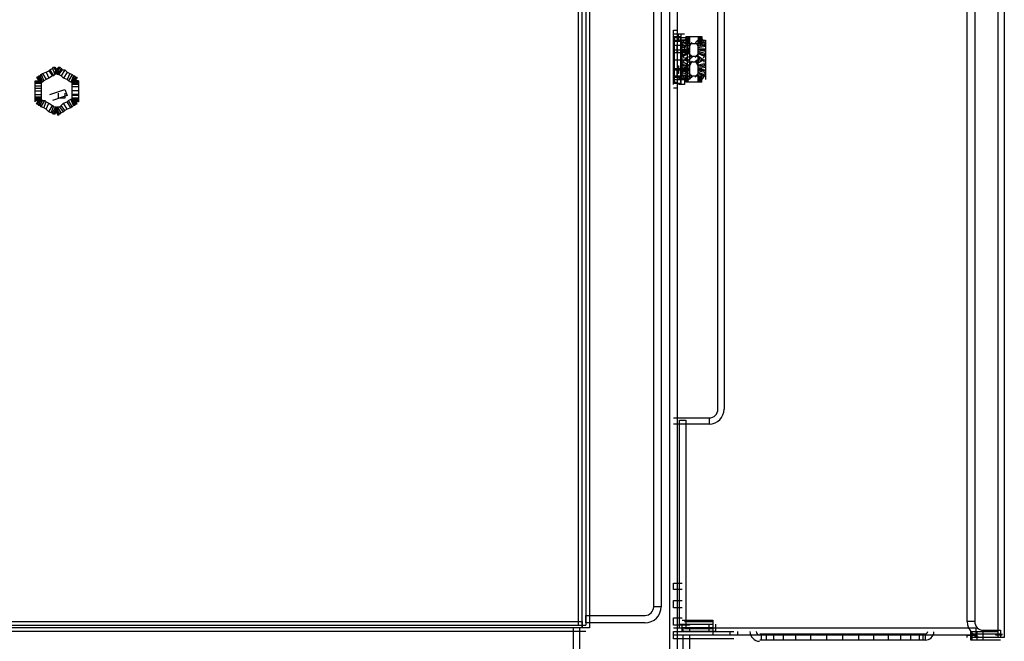
# Model space of a CAD drawing. Units: millimetres. Extents: x 0 to 4471, y 0 to 2970.
# Drawn here: x 1679 to 2006, y 375 to 581 of the extents above; entities that cross this region are included whole.
import ezdxf

# ---------------------------------------------------------------- set-up
doc = ezdxf.new("R2010")
doc.units = ezdxf.units.MM
doc.layers.add('1', color=7, linetype='Continuous')

msp = doc.modelspace()

# ---------------------------------------------------------------- linework, layer by layer
at = {"layer": '1', "color": 0}
for p, q in [((1894.46, 333.01), (1894.46, 788.31)), ((1896.92, 788.31), (1896.92, 333.01)), ((1864.11, 380.18), (1864.11, 760.82)), ((1865.34, 379.36), (1865.34, 762.05)), ((1866.57, 760.82), (1866.57, 380.18)), ((1867.8, 762.05), (1867.8, 379.36)), ((1889.13, 386.33), (1889.13, 755.08)), ((1891.59, 755.08), (1891.59, 386.33)), ((2003.57, 377.31), (2003.57, 718.99)), ((2005.62, 718.99), (2005.62, 377.31)), ((1993.32, 381.41), (1993.32, 714.88)), ((1995.78, 714.88), (1995.78, 381.41)), ((1910.46, 451.96), (1910.46, 595.11)), ((1912.51, 595.11), (1912.51, 451.96)), ((1895.69, 575.42), (1895.69, 577.89)), ((1895.69, 577.89), (1896.92, 577.89)), ((1895.69, 575.83), (1895.69, 576.65)), ((1895.69, 576.65), (1898.15, 576.65)), ((1895.69, 574.19), (1895.69, 575.83)), ((1895.69, 575.83), (1898.15, 575.83)), ((1897.33, 574.6), (1897.33, 576.65)), ((1897.33, 576.65), (1899.38, 576.65)), ((1898.15, 576.65), (1898.15, 575.83)), ((1898.15, 575.83), (1898.15, 574.19)), ((1899.79, 575.83), (1899.79, 575.83)), ((1899.79, 575.83), (1899.79, 573.37)), ((1899.79, 575.83), (1899.79, 575.83)), ((1899.79, 575.83), (1899.79, 573.37)), ((1899.79, 575.83), (1900.21, 575.83)), ((1899.79, 575.83), (1899.79, 575.83)), ((1899.79, 575.83), (1899.79, 573.37)), ((1900.21, 575.83), (1900.62, 575.83)), ((1900.21, 575.83), (1900.21, 573.37)), ((1900.62, 575.83), (1900.62, 573.37)), ((1900.62, 575.83), (1901.03, 575.83)), ((1901.03, 575.83), (1903.9, 575.83)), ((1901.03, 575.83), (1901.03, 573.37)), ((1903.9, 575.83), (1903.9, 573.37)), ((1903.9, 575.83), (1904.31, 575.83)), ((1904.31, 575.83), (1904.31, 573.37)), ((1904.31, 575.83), (1904.31, 575.83)), ((1904.31, 575.83), (1904.31, 573.37)), ((1904.31, 575.83), (1904.72, 575.83)), ((1904.72, 575.83), (1904.72, 573.37)), ((1904.72, 575.83), (1904.72, 575.83)), ((1904.72, 575.83), (1904.72, 573.37)), ((1904.72, 575.83), (1905.13, 575.83)), ((1905.13, 575.83), (1905.13, 575.83)), ((1905.13, 575.83), (1905.13, 573.37)), ((1905.13, 575.83), (1905.13, 575.83)), ((1905.13, 575.83), (1905.13, 573.37)), ((1905.13, 575.83), (1905.13, 573.37)), ((1905.13, 575.83), (1905.13, 575.83)), ((1905.13, 575.83), (1905.13, 573.37)), ((1896.92, 575.42), (1895.69, 575.42)), ((1895.69, 571.32), (1895.69, 574.19)), ((1895.69, 574.19), (1898.15, 574.19)), ((1896.1, 574.6), (1896.1, 575.42)), ((1896.1, 575.42), (1898.15, 575.42)), ((1896.1, 572.96), (1896.1, 574.6)), ((1896.1, 574.6), (1898.15, 574.6)), ((1896.1, 570.5), (1896.1, 572.96)), ((1896.1, 572.96), (1898.15, 572.96)), ((1896.92, 570.5), (1896.92, 572.96)), ((1896.92, 572.96), (1897.33, 572.96)), ((1899.38, 574.6), (1897.33, 574.6)), ((1898.15, 574.6), (1898.15, 575.42)), ((1898.15, 575.42), (1900.21, 575.42)), ((1898.15, 575.42), (1898.15, 574.6)), ((1898.15, 572.96), (1898.15, 574.6)), ((1898.15, 574.6), (1900.21, 574.6)), ((1898.15, 574.6), (1898.15, 572.96)), ((1898.15, 574.19), (1898.15, 571.32)), ((1898.15, 570.5), (1898.15, 572.96)), ((1898.15, 572.96), (1900.21, 572.96)), ((1898.15, 572.96), (1898.15, 570.5)), ((1898.56, 573.78), (1898.56, 574.6)), ((1898.56, 574.6), (1901.03, 574.6)), ((1898.56, 571.32), (1898.56, 573.78)), ((1898.56, 573.78), (1901.03, 573.78)), ((1898.56, 572.55), (1898.97, 572.96)), ((1898.56, 572.14), (1898.56, 572.55)), ((1901.03, 572.14), (1898.56, 572.55)), ((1898.97, 573.78), (1899.38, 574.6)), ((1901.03, 572.55), (1898.97, 573.78)), ((1898.97, 572.96), (1898.97, 573.37)), ((1901.03, 572.55), (1898.97, 572.96)), ((1899.38, 574.6), (1900.21, 575.42)), ((1901.44, 573.37), (1899.38, 574.6)), ((1899.38, 570.5), (1899.38, 572.96)), ((1899.38, 572.96), (1899.79, 572.96)), ((1899.79, 573.37), (1899.79, 573.37)), ((1899.79, 573.37), (1899.79, 573.37)), ((1900.21, 573.37), (1899.79, 573.37)), ((1899.79, 573.37), (1899.79, 573.37)), ((1900.21, 575.42), (1900.21, 574.6)), ((1900.21, 574.6), (1900.21, 572.96)), ((1900.62, 573.37), (1900.21, 573.37)), ((1900.21, 572.96), (1900.21, 570.5)), ((1901.03, 573.37), (1900.62, 573.37)), ((1901.03, 574.6), (1901.03, 573.78)), ((1901.03, 573.78), (1901.03, 571.32)), ((1903.9, 573.37), (1901.03, 573.37)), ((1901.44, 573.37), (1901.03, 572.55)), ((1901.03, 572.96), (1901.03, 572.55)), ((1901.03, 572.55), (1901.03, 572.14)), ((1901.85, 573.78), (1901.44, 573.37)), ((1903.08, 573.78), (1904.72, 575.42)), ((1903.49, 573.37), (1903.08, 573.78)), ((1903.49, 573.37), (1905.54, 574.6)), ((1903.9, 572.55), (1903.49, 573.37)), ((1903.9, 573.78), (1903.9, 574.6)), ((1903.9, 574.6), (1906.36, 574.6)), ((1903.9, 571.32), (1903.9, 573.78)), ((1903.9, 573.78), (1906.36, 573.78)), ((1903.9, 572.96), (1905.95, 573.37)), ((1904.31, 573.37), (1903.9, 573.37)), ((1903.9, 572.55), (1903.9, 572.96)), ((1903.9, 572.55), (1905.95, 572.96)), ((1903.9, 572.14), (1903.9, 572.55)), ((1903.9, 572.14), (1906.36, 572.55)), ((1904.31, 573.37), (1904.31, 573.37)), ((1904.72, 573.37), (1904.31, 573.37)), ((1904.72, 575.42), (1905.54, 574.6)), ((1904.72, 573.37), (1904.72, 573.37)), ((1905.13, 573.37), (1904.72, 573.37)), ((1905.13, 573.37), (1905.13, 573.37)), ((1905.13, 573.37), (1905.13, 573.37)), ((1905.13, 573.37), (1905.13, 573.37)), ((1905.54, 574.6), (1905.95, 573.78)), ((1905.95, 573.37), (1905.95, 572.96)), ((1905.95, 572.96), (1906.36, 572.55)), ((1906.36, 574.6), (1906.36, 573.78)), ((1906.36, 573.78), (1906.36, 571.32)), ((1906.36, 572.55), (1906.36, 572.14)), ((1895.69, 568.04), (1895.69, 571.32)), ((1895.69, 571.32), (1898.15, 571.32)), ((1896.1, 568.04), (1896.1, 570.5)), ((1896.1, 570.5), (1898.15, 570.5)), ((1897.33, 570.5), (1896.92, 570.5)), ((1898.15, 571.32), (1898.15, 568.04)), ((1898.15, 568.04), (1898.15, 570.5)), ((1898.15, 570.5), (1900.21, 570.5)), ((1898.15, 570.5), (1898.15, 568.04)), ((1901.03, 571.73), (1898.56, 572.14)), ((1898.56, 571.32), (1898.56, 571.73)), ((1898.56, 568.04), (1898.56, 571.32)), ((1898.56, 571.32), (1901.03, 571.32)), ((1898.56, 570.91), (1898.56, 571.32)), ((1900.62, 571.32), (1898.56, 571.32)), ((1898.56, 570.5), (1898.56, 570.91)), ((1901.03, 570.91), (1898.56, 570.91)), ((1901.03, 570.5), (1898.56, 570.5)), ((1898.97, 569.68), (1898.56, 570.09)), ((1901.03, 570.5), (1898.97, 569.68)), ((1901.03, 570.09), (1898.97, 569.27)), ((1898.97, 569.27), (1898.97, 569.68)), ((1899.38, 568.45), (1898.97, 569.27)), ((1899.79, 570.5), (1899.38, 570.5)), ((1901.44, 569.27), (1899.38, 568.45)), ((1900.21, 570.5), (1900.21, 568.04)), ((1901.03, 571.73), (1900.62, 571.32)), ((1900.62, 571.32), (1901.03, 570.91)), ((1901.03, 572.14), (1901.03, 571.73)), ((1901.03, 571.32), (1901.03, 568.04)), ((1901.03, 571.32), (1901.03, 570.5)), ((1901.03, 570.91), (1901.03, 570.5)), ((1901.03, 570.5), (1901.03, 570.09)), ((1901.03, 570.09), (1901.44, 569.27)), ((1901.03, 569.27), (1903.9, 569.27)), ((1901.44, 569.68), (1901.85, 568.86)), ((1903.08, 568.86), (1903.49, 569.68)), ((1903.49, 569.27), (1903.9, 570.09)), ((1903.49, 569.68), (1905.54, 568.04)), ((1903.9, 571.73), (1903.9, 572.14)), ((1903.9, 571.32), (1903.9, 571.73)), ((1903.9, 571.73), (1906.36, 571.73)), ((1903.9, 568.04), (1903.9, 571.32)), ((1903.9, 571.32), (1906.36, 571.32)), ((1903.9, 570.91), (1903.9, 571.32)), ((1903.9, 571.32), (1906.36, 571.32)), ((1903.9, 570.5), (1903.9, 571.32)), ((1903.9, 571.32), (1906.36, 570.91)), ((1903.9, 570.5), (1903.9, 570.91)), ((1903.9, 570.91), (1906.36, 570.09)), ((1903.9, 570.09), (1903.9, 570.5)), ((1903.9, 570.5), (1905.95, 569.68)), ((1903.9, 570.09), (1905.95, 569.27)), ((1903.9, 569.27), (1903.9, 567.22)), ((1905.95, 569.27), (1905.54, 568.45)), ((1906.36, 570.09), (1905.95, 569.68)), ((1905.95, 569.68), (1905.95, 569.27)), ((1906.36, 571.73), (1906.36, 571.32)), ((1906.36, 571.32), (1906.36, 568.04)), ((1906.36, 571.32), (1906.36, 570.91)), ((1906.36, 570.91), (1906.36, 570.5)), ((1895.69, 564.76), (1895.69, 568.04)), ((1895.69, 568.04), (1898.15, 568.04)), ((1896.1, 565.17), (1896.1, 568.04)), ((1896.1, 568.04), (1898.15, 568.04)), ((1896.92, 565.99), (1897.33, 565.99)), ((1897.33, 565.99), (1897.33, 563.53)), ((1898.15, 568.04), (1898.15, 564.76)), ((1898.15, 565.17), (1898.15, 568.04)), ((1898.15, 568.04), (1900.21, 568.04)), ((1898.15, 568.04), (1898.15, 565.17)), ((1898.56, 564.76), (1898.56, 568.04)), ((1898.56, 568.04), (1901.03, 568.04)), ((1898.56, 565.99), (1898.97, 566.4)), ((1898.56, 565.58), (1898.56, 565.99)), ((1901.03, 565.58), (1898.56, 565.99)), ((1898.97, 567.22), (1899.38, 568.04)), ((1901.03, 565.99), (1898.97, 567.22)), ((1898.97, 566.4), (1898.97, 566.81)), ((1901.03, 565.99), (1898.97, 566.4)), ((1899.38, 568.04), (1900.21, 568.86)), ((1900.21, 567.63), (1899.38, 568.04)), ((1901.44, 566.81), (1899.38, 568.04)), ((1899.38, 565.99), (1899.79, 565.99)), ((1899.79, 565.99), (1899.79, 563.53)), ((1901.85, 568.86), (1900.21, 567.63)), ((1900.21, 568.04), (1900.21, 565.17)), ((1901.03, 568.04), (1901.03, 564.76)), ((1903.9, 567.22), (1901.03, 567.22)), ((1901.44, 566.81), (1901.03, 565.99)), ((1901.03, 566.4), (1901.03, 565.99)), ((1901.03, 565.99), (1901.03, 565.58)), ((1901.85, 567.63), (1901.44, 566.81)), ((1903.08, 567.63), (1904.72, 568.86)), ((1903.49, 566.81), (1903.08, 567.63)), ((1903.49, 566.81), (1905.54, 568.04)), ((1903.9, 565.99), (1903.49, 566.81)), ((1903.9, 564.76), (1903.9, 568.04)), ((1903.9, 568.04), (1906.36, 568.04)), ((1903.9, 566.4), (1905.95, 566.81)), ((1903.9, 565.99), (1903.9, 566.4)), ((1903.9, 565.99), (1905.95, 566.4)), ((1903.9, 565.58), (1903.9, 565.99)), ((1903.9, 565.58), (1906.36, 565.99)), ((1904.72, 568.86), (1905.54, 568.04)), ((1905.54, 568.04), (1904.72, 567.63)), ((1905.54, 568.04), (1905.95, 567.22)), ((1905.95, 566.81), (1905.95, 566.4)), ((1905.95, 566.4), (1906.36, 565.99)), ((1906.36, 568.04), (1906.36, 564.76)), ((1906.36, 565.99), (1906.36, 565.58)), ((1684.45, 562.3), (1684.86, 562.71)), ((1684.86, 562.71), (1685.68, 560.66)), ((1684.86, 562.71), (1685.27, 562.71)), ((1685.27, 562.71), (1685.68, 563.12)), ((1685.27, 562.71), (1686.09, 560.66)), ((1685.68, 563.12), (1686.09, 563.53)), ((1685.68, 563.12), (1686.5, 561.07)), ((1686.09, 563.53), (1687.32, 563.94)), ((1686.09, 563.53), (1687.32, 561.48)), ((1687.32, 563.94), (1688.14, 564.35)), ((1687.32, 563.94), (1688.14, 561.89)), ((1688.14, 564.35), (1688.55, 564.76)), ((1688.14, 564.35), (1689.37, 562.71)), ((1689.37, 562.71), (1688.14, 561.89)), ((1688.55, 564.76), (1689.37, 565.17)), ((1688.55, 564.76), (1689.78, 562.71)), ((1689.37, 565.17), (1689.78, 565.58)), ((1689.37, 565.17), (1690.2, 563.12)), ((1689.78, 562.71), (1689.37, 562.71)), ((1689.78, 565.58), (1691.02, 563.53)), ((1689.78, 565.58), (1689.78, 565.58)), ((1689.78, 565.58), (1691.02, 563.53)), ((1689.78, 565.58), (1690.2, 565.58)), ((1690.2, 563.12), (1689.78, 562.71)), ((1691.43, 565.58), (1690.2, 563.94)), ((1690.2, 565.58), (1691.02, 563.53)), ((1690.2, 565.58), (1690.2, 565.58)), ((1690.2, 565.58), (1691.43, 563.94)), ((1690.2, 565.58), (1690.2, 565.58)), ((1690.2, 565.58), (1691.43, 563.94)), ((1690.61, 563.53), (1690.2, 563.94)), ((1690.2, 563.94), (1690.2, 563.94)), ((1691.02, 563.53), (1690.2, 563.12)), ((1691.43, 565.58), (1690.61, 563.53)), ((1691.84, 565.58), (1690.61, 563.53)), ((1691.84, 565.58), (1690.61, 563.53)), ((1690.61, 563.53), (1690.61, 563.53)), ((1690.61, 563.53), (1690.61, 563.53)), ((1691.02, 563.12), (1690.61, 563.53)), ((1692.25, 565.17), (1691.02, 563.12)), ((1691.43, 563.94), (1691.02, 563.53)), ((1691.02, 563.53), (1691.02, 563.53)), ((1691.02, 563.53), (1691.02, 563.53)), ((1691.43, 563.12), (1691.02, 563.12)), ((1691.43, 565.58), (1691.43, 565.58)), ((1691.43, 565.58), (1691.84, 565.58)), ((1691.43, 565.58), (1691.43, 565.58)), ((1692.66, 564.76), (1691.43, 563.12)), ((1691.43, 563.94), (1691.43, 563.94)), ((1692.25, 562.71), (1691.43, 563.12)), ((1691.84, 565.58), (1691.84, 565.58)), ((1691.84, 565.58), (1692.25, 565.17)), ((1692.25, 565.17), (1692.66, 564.76)), ((1693.48, 564.76), (1692.25, 562.71)), ((1693.07, 561.89), (1692.25, 562.71)), ((1692.66, 564.76), (1693.48, 564.76)), ((1694.3, 563.94), (1693.07, 561.89)), ((1693.48, 564.76), (1694.3, 563.94)), ((1694.3, 563.94), (1695.12, 563.53)), ((1695.12, 563.53), (1694.3, 561.48)), ((1695.94, 563.12), (1694.71, 561.07)), ((1695.12, 563.53), (1695.94, 563.12)), ((1696.35, 562.71), (1695.53, 560.66)), ((1695.94, 563.12), (1696.35, 562.71)), ((1696.76, 562.71), (1695.94, 560.66)), ((1696.35, 562.71), (1696.76, 562.71)), ((1696.76, 562.71), (1697.17, 562.3)), ((1895.69, 562.3), (1895.69, 564.76)), ((1895.69, 564.76), (1898.15, 564.76)), ((1896.1, 562.71), (1896.1, 565.17)), ((1896.1, 565.17), (1898.15, 565.17)), ((1896.1, 561.48), (1896.1, 562.71)), ((1896.1, 562.71), (1898.15, 562.71)), ((1896.92, 562.3), (1896.92, 564.76)), ((1896.92, 564.76), (1897.33, 564.76)), ((1897.33, 563.53), (1896.92, 563.53)), ((1898.15, 562.71), (1898.15, 565.17)), ((1898.15, 565.17), (1900.21, 565.17)), ((1898.15, 565.17), (1898.15, 562.71)), ((1898.15, 564.76), (1898.15, 562.3)), ((1898.15, 561.48), (1898.15, 562.71)), ((1898.15, 562.71), (1900.21, 562.71)), ((1898.15, 562.71), (1898.15, 561.48)), ((1898.56, 565.17), (1898.56, 565.58)), ((1901.03, 565.17), (1898.56, 565.58)), ((1900.62, 564.76), (1898.56, 565.17)), ((1898.56, 562.71), (1898.56, 564.76)), ((1898.56, 564.76), (1901.03, 564.76)), ((1898.56, 564.35), (1898.56, 564.76)), ((1901.03, 564.35), (1898.56, 563.94)), ((1898.56, 563.94), (1898.56, 564.35)), ((1901.03, 564.35), (1898.56, 564.35)), ((1898.97, 563.53), (1898.56, 563.94)), ((1898.56, 561.48), (1898.56, 562.71)), ((1898.56, 562.71), (1901.03, 562.71)), ((1901.03, 563.94), (1898.97, 563.53)), ((1901.03, 563.53), (1898.97, 562.71)), ((1898.97, 562.71), (1898.97, 563.12)), ((1899.38, 561.89), (1898.97, 562.71)), ((1899.79, 563.53), (1899.38, 563.53)), ((1901.44, 562.71), (1899.38, 561.89)), ((1899.79, 560.66), (1899.79, 562.71)), ((1899.79, 562.71), (1899.79, 562.71)), ((1899.79, 560.66), (1899.79, 562.71)), ((1899.79, 562.71), (1899.79, 562.71)), ((1899.79, 560.66), (1899.79, 562.71)), ((1899.79, 562.71), (1899.79, 562.71)), ((1899.79, 560.66), (1899.79, 562.71)), ((1899.79, 562.71), (1900.21, 562.71)), ((1900.21, 565.17), (1900.21, 562.71)), ((1900.21, 562.71), (1900.21, 561.48)), ((1900.21, 560.66), (1900.21, 562.71)), ((1900.21, 562.71), (1900.62, 562.71)), ((1900.21, 560.66), (1900.21, 562.71)), ((1900.21, 562.71), (1900.21, 562.71)), ((1900.62, 565.17), (1901.03, 564.35)), ((1901.03, 565.17), (1900.62, 564.76)), ((1900.62, 560.66), (1900.62, 562.71)), ((1900.62, 562.71), (1901.03, 562.71)), ((1900.62, 560.66), (1900.62, 562.71)), ((1900.62, 562.71), (1900.62, 562.71)), ((1901.03, 565.58), (1901.03, 565.17)), ((1901.03, 564.76), (1901.03, 562.71)), ((1901.03, 564.76), (1901.03, 564.35)), ((1901.03, 564.35), (1901.03, 563.94)), ((1901.03, 563.94), (1901.03, 563.53)), ((1901.03, 563.53), (1901.44, 562.71)), ((1901.03, 562.71), (1903.9, 562.71)), ((1901.03, 562.71), (1901.03, 561.48)), ((1901.44, 563.12), (1901.85, 562.3)), ((1903.08, 562.3), (1903.49, 563.12)), ((1903.49, 562.71), (1903.9, 563.53)), ((1903.49, 563.12), (1905.54, 561.89)), ((1903.9, 565.17), (1903.9, 565.58)), ((1903.9, 565.17), (1906.36, 565.58)), ((1903.9, 564.76), (1903.9, 565.17)), ((1903.9, 564.35), (1903.9, 565.17)), ((1903.9, 565.17), (1906.36, 564.76)), ((1903.9, 562.71), (1903.9, 564.76)), ((1903.9, 564.76), (1906.36, 564.76)), ((1903.9, 564.35), (1903.9, 564.76)), ((1903.9, 564.76), (1906.36, 564.35)), ((1903.9, 563.94), (1903.9, 564.35)), ((1903.9, 564.35), (1906.36, 563.94)), ((1903.9, 563.53), (1903.9, 563.94)), ((1903.9, 563.94), (1905.95, 563.12)), ((1903.9, 563.53), (1905.95, 562.71)), ((1903.9, 562.71), (1903.9, 560.66)), ((1903.9, 561.48), (1903.9, 562.71)), ((1903.9, 562.71), (1906.36, 562.71)), ((1903.9, 560.66), (1903.9, 562.71)), ((1903.9, 562.71), (1904.31, 562.71)), ((1904.31, 560.66), (1904.31, 562.71)), ((1904.31, 562.71), (1904.72, 562.71)), ((1904.72, 560.66), (1904.72, 562.71)), ((1904.72, 562.71), (1905.13, 562.71)), ((1905.13, 560.66), (1905.13, 562.71)), ((1905.13, 562.71), (1905.13, 562.71)), ((1905.13, 560.66), (1905.13, 562.71)), ((1905.13, 562.71), (1905.13, 562.71)), ((1905.13, 560.66), (1905.13, 562.71)), ((1905.13, 562.71), (1905.13, 562.71)), ((1905.95, 562.71), (1905.54, 561.89)), ((1906.36, 563.94), (1905.95, 563.53)), ((1905.95, 563.12), (1905.95, 562.71)), ((1906.36, 565.58), (1906.36, 565.17)), ((1906.36, 564.76), (1906.36, 562.71)), ((1906.36, 564.76), (1906.36, 564.35)), ((1906.36, 564.35), (1906.36, 563.94)), ((1906.36, 562.71), (1906.36, 561.48)), ((1683.63, 560.66), (1683.63, 561.07)), ((1683.63, 561.07), (1685.68, 561.07)), ((1683.63, 561.07), (1683.63, 561.07)), ((1683.63, 561.07), (1685.68, 561.07)), ((1683.63, 561.07), (1683.63, 561.07)), ((1683.63, 561.07), (1685.68, 561.07)), ((1683.63, 561.07), (1683.63, 561.07)), ((1683.63, 561.07), (1685.68, 561.07)), ((1683.63, 560.25), (1683.63, 560.66)), ((1683.63, 560.66), (1685.68, 560.66)), ((1683.63, 559.43), (1683.63, 560.25)), ((1683.63, 560.25), (1685.68, 560.25)), ((1683.63, 558.61), (1683.63, 559.43)), ((1683.63, 559.43), (1685.68, 559.43)), ((1684.04, 562.3), (1684.04, 562.3)), ((1684.04, 562.3), (1685.27, 560.25)), ((1684.04, 562.3), (1684.45, 562.3)), ((1684.45, 562.3), (1685.27, 560.25)), ((1684.45, 562.3), (1684.45, 562.3)), ((1684.45, 562.3), (1685.68, 560.66)), ((1685.68, 560.66), (1685.27, 560.25)), ((1685.27, 560.25), (1685.27, 560.25)), ((1685.27, 560.25), (1685.27, 560.25)), ((1685.68, 561.07), (1685.68, 560.66)), ((1685.68, 561.07), (1685.68, 561.07)), ((1685.68, 561.07), (1685.68, 561.07)), ((1685.68, 561.07), (1685.68, 561.07)), ((1685.68, 560.66), (1685.68, 560.25)), ((1685.68, 560.66), (1685.68, 560.66)), ((1686.09, 560.66), (1685.68, 560.66)), ((1685.68, 560.25), (1685.68, 559.43)), ((1685.68, 559.43), (1685.68, 558.61)), ((1686.5, 561.07), (1686.09, 560.66)), ((1687.32, 561.48), (1686.5, 561.07)), ((1688.14, 561.89), (1687.32, 561.48)), ((1694.3, 561.48), (1693.07, 561.89)), ((1694.71, 561.07), (1694.3, 561.48)), ((1695.53, 560.66), (1694.71, 561.07)), ((1695.94, 560.66), (1695.53, 560.66)), ((1697.17, 562.3), (1695.94, 560.66)), ((1697.17, 562.3), (1695.94, 560.25)), ((1697.99, 561.07), (1695.94, 561.07)), ((1695.94, 561.07), (1695.94, 561.07)), ((1697.99, 561.07), (1695.94, 561.07)), ((1695.94, 561.07), (1695.94, 561.07)), ((1697.99, 561.07), (1695.94, 561.07)), ((1695.94, 561.07), (1695.94, 561.07)), ((1695.94, 560.66), (1695.94, 561.07)), ((1695.94, 560.66), (1695.94, 560.66)), ((1695.94, 560.25), (1695.94, 560.66)), ((1697.99, 560.66), (1695.94, 560.66)), ((1695.94, 560.25), (1695.94, 560.66)), ((1696.35, 560.25), (1695.94, 560.25)), ((1697.99, 560.25), (1695.94, 560.25)), ((1695.94, 559.84), (1695.94, 560.25)), ((1697.99, 559.84), (1695.94, 559.84)), ((1695.94, 559.02), (1695.94, 559.84)), ((1697.58, 562.3), (1696.35, 560.25)), ((1697.58, 562.3), (1696.35, 560.25)), ((1696.35, 560.25), (1696.35, 560.25)), ((1697.17, 562.3), (1697.17, 562.3)), ((1697.17, 562.3), (1697.58, 562.3)), ((1697.58, 562.3), (1697.58, 562.3)), ((1697.99, 561.07), (1697.99, 561.07)), ((1697.99, 561.07), (1697.99, 561.07)), ((1697.99, 561.07), (1697.99, 561.07)), ((1697.99, 561.07), (1697.99, 560.66)), ((1697.99, 560.66), (1697.99, 560.25)), ((1697.99, 560.25), (1697.99, 559.84)), ((1697.99, 559.84), (1697.99, 559.02)), ((1895.69, 560.25), (1895.69, 562.3)), ((1895.69, 562.3), (1898.15, 562.3)), ((1895.69, 560.66), (1896.92, 560.66)), ((1895.69, 559.84), (1895.69, 560.25)), ((1895.69, 560.25), (1898.15, 560.25)), ((1896.1, 560.66), (1896.1, 561.48)), ((1896.1, 561.48), (1898.15, 561.48)), ((1897.33, 562.3), (1896.92, 562.3)), ((1896.92, 560.66), (1896.92, 558.61)), ((1897.33, 561.89), (1899.38, 561.89)), ((1899.38, 559.84), (1897.33, 559.84)), ((1898.15, 562.3), (1898.15, 560.25)), ((1898.15, 560.66), (1898.15, 561.48)), ((1898.15, 561.48), (1900.21, 561.48)), ((1898.15, 561.48), (1898.15, 560.66)), ((1898.15, 560.25), (1898.15, 559.84)), ((1899.38, 561.89), (1899.38, 559.84)), ((1900.21, 561.07), (1899.38, 561.89)), ((1899.79, 560.66), (1899.79, 560.66)), ((1899.79, 560.66), (1899.79, 560.66)), ((1899.79, 560.66), (1899.79, 560.66)), ((1900.21, 560.66), (1899.79, 560.66)), ((1901.85, 562.3), (1900.21, 561.07)), ((1900.21, 561.48), (1900.21, 560.66)), ((1900.62, 560.66), (1900.21, 560.66)), ((1900.21, 560.66), (1900.21, 560.66)), ((1901.03, 560.66), (1900.62, 560.66)), ((1900.62, 560.66), (1900.62, 560.66)), ((1903.9, 560.66), (1901.03, 560.66)), ((1904.31, 560.66), (1903.9, 560.66)), ((1904.72, 560.66), (1904.31, 560.66)), ((1905.54, 561.89), (1904.72, 561.07)), ((1905.13, 560.66), (1904.72, 560.66)), ((1905.13, 560.66), (1905.13, 560.66)), ((1905.13, 560.66), (1905.13, 560.66)), ((1905.13, 560.66), (1905.13, 560.66)), ((1683.63, 557.79), (1683.63, 558.61)), ((1683.63, 558.61), (1685.68, 558.61)), ((1683.63, 556.56), (1683.63, 557.79)), ((1683.63, 557.79), (1685.68, 557.79)), ((1683.63, 555.74), (1683.63, 556.56)), ((1683.63, 556.56), (1685.68, 556.56)), ((1685.68, 558.61), (1685.68, 557.79)), ((1685.68, 557.79), (1685.68, 556.56)), ((1685.68, 556.56), (1685.68, 555.74)), ((1688.55, 556.56), (1693.48, 558.2)), ((1694.3, 556.15), (1689.37, 554.51)), ((1691.43, 555.33), (1691.43, 556.97)), ((1693.48, 558.2), (1694.3, 556.15)), ((1693.48, 556.97), (1693.48, 555.33)), ((1697.99, 559.02), (1695.94, 559.02)), ((1695.94, 557.79), (1695.94, 559.02)), ((1697.99, 557.79), (1695.94, 557.79)), ((1695.94, 556.56), (1695.94, 557.79)), ((1697.99, 556.56), (1695.94, 556.56)), ((1695.94, 556.15), (1695.94, 556.56)), ((1697.99, 556.15), (1695.94, 556.15)), ((1695.94, 555.33), (1695.94, 556.15)), ((1697.99, 559.02), (1697.99, 557.79)), ((1697.99, 557.79), (1697.99, 556.56)), ((1697.99, 556.56), (1697.99, 556.15)), ((1697.99, 556.15), (1697.99, 555.33)), ((1896.92, 558.61), (1895.69, 558.61)), ((1683.63, 555.33), (1683.63, 555.74)), ((1683.63, 555.74), (1685.68, 555.74)), ((1683.63, 554.92), (1683.63, 555.33)), ((1683.63, 555.33), (1685.68, 555.33)), ((1683.63, 554.51), (1683.63, 554.92)), ((1683.63, 554.92), (1685.68, 554.92)), ((1683.63, 554.09), (1683.63, 554.51)), ((1683.63, 554.51), (1685.68, 554.51)), ((1683.63, 554.51), (1683.63, 554.51)), ((1683.63, 554.51), (1685.68, 554.51)), ((1683.63, 554.51), (1683.63, 554.51)), ((1683.63, 554.51), (1685.68, 554.51)), ((1684.04, 553.27), (1685.27, 555.33)), ((1684.04, 553.27), (1685.27, 555.33)), ((1684.45, 553.27), (1684.04, 553.27)), ((1684.04, 553.27), (1684.04, 553.27)), ((1684.45, 553.27), (1685.27, 555.33)), ((1684.45, 553.27), (1685.68, 554.92)), ((1684.86, 552.86), (1684.45, 553.27)), ((1684.45, 553.27), (1684.45, 553.27)), ((1684.86, 552.86), (1685.68, 554.92)), ((1685.27, 552.86), (1684.86, 552.86)), ((1685.27, 555.33), (1685.68, 554.92)), ((1685.27, 555.33), (1685.27, 555.33)), ((1685.27, 555.33), (1685.27, 555.33)), ((1685.27, 552.86), (1686.09, 554.51)), ((1685.68, 552.45), (1685.27, 552.86)), ((1685.68, 555.74), (1685.68, 555.33)), ((1685.68, 555.33), (1685.68, 554.92)), ((1685.68, 554.92), (1685.68, 554.51)), ((1685.68, 554.92), (1686.09, 554.51)), ((1685.68, 554.92), (1685.68, 554.92)), ((1685.68, 554.51), (1685.68, 554.09)), ((1685.68, 554.51), (1685.68, 554.51)), ((1685.68, 554.51), (1685.68, 554.51)), ((1685.68, 552.45), (1686.91, 554.51)), ((1686.09, 554.51), (1686.91, 554.51)), ((1686.5, 552.04), (1687.32, 554.09)), ((1686.91, 554.51), (1687.32, 554.09)), ((1687.32, 554.09), (1688.14, 553.68)), ((1687.32, 551.63), (1688.14, 553.68)), ((1688.14, 553.68), (1689.37, 552.86)), ((1688.14, 550.81), (1689.37, 552.86)), ((1689.37, 552.86), (1689.78, 552.45)), ((1693.48, 555.33), (1691.43, 555.33)), ((1691.84, 552.45), (1692.25, 552.86)), ((1692.25, 552.86), (1693.07, 553.68)), ((1693.48, 551.22), (1692.25, 552.86)), ((1693.07, 553.68), (1694.3, 554.09)), ((1694.3, 551.63), (1693.07, 553.68)), ((1694.3, 554.09), (1694.71, 554.51)), ((1695.53, 552.04), (1694.3, 554.09)), ((1694.71, 554.51), (1695.53, 554.92)), ((1695.94, 552.45), (1694.71, 554.51)), ((1696.35, 552.86), (1695.53, 554.92)), ((1695.53, 554.92), (1695.94, 554.92)), ((1697.17, 553.27), (1695.94, 555.33)), ((1695.94, 555.33), (1696.35, 555.33)), ((1695.94, 554.92), (1695.94, 555.33)), ((1697.99, 555.33), (1695.94, 555.33)), ((1695.94, 554.92), (1695.94, 555.33)), ((1697.17, 553.27), (1695.94, 554.92)), ((1696.76, 552.86), (1695.94, 554.92)), ((1695.94, 554.92), (1695.94, 554.92)), ((1697.99, 554.92), (1695.94, 554.92)), ((1695.94, 554.51), (1695.94, 554.92)), ((1697.99, 554.51), (1695.94, 554.51)), ((1697.99, 554.51), (1695.94, 554.51)), ((1695.94, 554.51), (1695.94, 554.51)), ((1697.99, 554.51), (1695.94, 554.51)), ((1695.94, 554.51), (1695.94, 554.51)), ((1695.94, 554.09), (1695.94, 554.51)), ((1697.99, 554.09), (1695.94, 554.09)), ((1696.35, 552.86), (1695.94, 552.45)), ((1697.58, 553.27), (1696.35, 555.33)), ((1696.35, 555.33), (1696.35, 555.33)), ((1696.76, 552.86), (1696.35, 552.86)), ((1697.17, 553.27), (1696.76, 552.86)), ((1697.58, 553.27), (1697.17, 553.27)), ((1697.17, 553.27), (1697.17, 553.27)), ((1697.58, 553.27), (1697.58, 553.27)), ((1697.99, 555.33), (1697.99, 554.92)), ((1697.99, 554.92), (1697.99, 554.51)), ((1697.99, 554.51), (1697.99, 554.51)), ((1697.99, 554.51), (1697.99, 554.51)), ((1697.99, 554.51), (1697.99, 554.09)), ((1686.5, 552.04), (1685.68, 552.45)), ((1687.32, 551.63), (1686.5, 552.04)), ((1688.14, 550.81), (1687.32, 551.63)), ((1688.96, 550.4), (1688.14, 550.81)), ((1688.96, 550.4), (1689.78, 552.45)), ((1689.37, 550.4), (1688.96, 550.4)), ((1689.37, 550.4), (1690.61, 552.45)), ((1689.78, 549.99), (1689.37, 550.4)), ((1689.78, 552.45), (1690.61, 552.45)), ((1689.78, 549.99), (1691.02, 552.04)), ((1689.78, 549.99), (1691.02, 552.04)), ((1690.2, 549.99), (1689.78, 549.99)), ((1689.78, 549.99), (1689.78, 549.99)), ((1691.43, 549.99), (1690.2, 551.63)), ((1690.2, 551.63), (1690.2, 551.63)), ((1691.43, 549.58), (1690.2, 551.63)), ((1690.2, 551.63), (1690.2, 551.63)), ((1690.2, 549.99), (1691.02, 551.63)), ((1690.2, 549.99), (1691.43, 551.63)), ((1690.2, 549.99), (1690.2, 549.99)), ((1690.2, 549.99), (1690.2, 549.99)), ((1690.61, 552.04), (1691.02, 552.45)), ((1690.61, 552.45), (1691.02, 552.04)), ((1691.84, 549.99), (1690.61, 552.04)), ((1691.84, 549.99), (1690.61, 552.04)), ((1690.61, 552.04), (1690.61, 552.04)), ((1690.61, 551.63), (1690.61, 552.04)), ((1691.43, 549.99), (1690.61, 551.63)), ((1692.25, 550.4), (1691.02, 552.45)), ((1691.02, 552.45), (1691.84, 552.45)), ((1691.02, 552.04), (1691.02, 551.63)), ((1691.02, 552.04), (1691.02, 552.04)), ((1691.02, 551.63), (1691.43, 551.63)), ((1691.43, 551.63), (1691.43, 551.63)), ((1691.84, 549.99), (1691.43, 549.99)), ((1691.43, 549.99), (1691.43, 549.99)), ((1691.43, 549.99), (1691.43, 549.58)), ((1693.07, 550.81), (1691.84, 552.45)), ((1692.25, 550.4), (1691.84, 549.99)), ((1691.84, 549.99), (1691.84, 549.99)), ((1693.07, 550.81), (1692.25, 550.4)), ((1693.48, 551.22), (1693.07, 550.81)), ((1694.3, 551.63), (1693.48, 551.22)), ((1695.53, 552.04), (1694.3, 551.63)), ((1695.94, 552.45), (1695.53, 552.04)), ((1895.69, 449.09), (1907.59, 449.09)), ((1897.74, 380.59), (1897.74, 448.27)), ((1897.74, 448.27), (1899.79, 448.27)), ((1899.79, 448.27), (1899.79, 380.59)), ((1907.59, 449.09), (1907.59, 447.04)), ((1907.59, 447.04), (1895.69, 447.04)), ((1895.69, 392.08), (1895.69, 394.13)), ((1895.69, 394.13), (1898.56, 394.13)), ((1898.56, 392.08), (1895.69, 392.08)), ((1891.59, 386.33), (1889.13, 386.33)), ((1895.69, 385.92), (1895.69, 388.38)), ((1895.69, 388.38), (1898.56, 388.38)), ((1866.57, 381), (1866.57, 383.46)), ((1866.57, 383.46), (1886.26, 383.46)), ((1898.56, 385.92), (1895.69, 385.92)), ((679.93, 381.41), (1865.34, 381.41)), ((679.93, 380.18), (1866.57, 380.18)), ((1865.34, 381.41), (1865.34, 379.36)), ((1886.26, 381), (1866.57, 381)), ((1895.69, 380.18), (1895.69, 382.64)), ((1895.69, 382.64), (1898.56, 382.64)), ((1898.56, 380.18), (1895.69, 380.18)), ((1897.74, 379.36), (1897.74, 380.59)), ((1897.74, 380.59), (1899.79, 380.59)), ((1898.56, 381.82), (1908.82, 381.82)), ((1898.56, 380.18), (1898.56, 380.59)), ((1898.56, 378.13), (1898.56, 380.59)), ((1898.56, 380.59), (1908.82, 380.59)), ((1900.62, 380.18), (1898.56, 380.18)), ((1898.97, 380.18), (1898.97, 380.59)), ((1901.03, 380.18), (1898.97, 380.18)), ((1899.38, 381.41), (1908.82, 381.41)), ((1899.79, 380.59), (1899.79, 379.36)), ((1900.62, 380.59), (1900.62, 380.18)), ((1901.03, 380.59), (1901.03, 380.18)), ((1907.59, 378.13), (1907.59, 380.59)), ((1908.82, 381.82), (1908.82, 379.36)), ((1908.82, 381.41), (1908.82, 378.95)), ((1909.64, 380.59), (1909.64, 378.13)), ((1995.78, 381.41), (1993.32, 381.41)), ((1865.34, 379.36), (679.93, 379.36)), ((1866.57, 378.13), (679.93, 378.13)), ((1862.47, 359.26), (1862.47, 379.36)), ((1864.52, 379.36), (1864.52, 359.26)), ((1867.8, 379.36), (1865.34, 379.36)), ((1895.69, 379.36), (1908.82, 379.36)), ((1895.69, 375.67), (1895.69, 378.13)), ((1895.69, 378.13), (1915.79, 378.13)), ((1908.82, 376.9), (1895.69, 376.9)), ((1908.82, 379.36), (1898.56, 379.36)), ((1908.82, 378.13), (1898.56, 378.13)), ((1898.97, 378.13), (1898.97, 379.36)), ((1901.03, 378.13), (1898.97, 378.13)), ((1898.97, 355.57), (1898.97, 376.9)), ((1908.82, 378.95), (1899.38, 378.95)), ((1901.03, 379.36), (1901.03, 378.13)), ((1901.03, 376.9), (1901.03, 355.57)), ((1909.64, 378.13), (1907.59, 378.13)), ((1908.82, 379.36), (1908.82, 376.9)), ((1908.82, 379.36), (1996.19, 379.36)), ((1996.19, 376.9), (1908.82, 376.9)), ((1914.56, 376.9), (1914.56, 378.13)), ((1917.02, 376.9), (1914.56, 376.9)), ((1917.02, 378.13), (1917.02, 376.9)), ((1924.41, 377.31), (1924.82, 377.31)), ((1924.82, 377.31), (1924.82, 375.26)), ((1924.82, 377.31), (1926.46, 377.31)), ((1926.46, 377.31), (1926.46, 375.26)), ((1926.46, 377.31), (1928.92, 377.31)), ((1928.92, 377.31), (1928.92, 375.26)), ((1928.92, 377.31), (1932.2, 377.31)), ((1932.2, 377.31), (1932.2, 375.26)), ((1932.2, 377.31), (1936.3, 377.31)), ((1936.3, 377.31), (1936.3, 375.26)), ((1936.3, 377.31), (1941.22, 377.31)), ((1941.22, 377.31), (1941.22, 375.26)), ((1941.22, 377.31), (1946.55, 377.31)), ((1946.55, 377.31), (1946.55, 375.26)), ((1946.55, 377.31), (1951.89, 377.31)), ((1951.89, 377.31), (1951.89, 375.26)), ((1951.89, 377.31), (1957.22, 377.31)), ((1957.22, 377.31), (1957.22, 375.26)), ((1957.22, 377.31), (1962.14, 377.31)), ((1962.14, 377.31), (1962.14, 375.26)), ((1962.14, 377.31), (1967.06, 377.31)), ((1967.06, 377.31), (1967.06, 375.26)), ((1967.06, 377.31), (1971.17, 377.31)), ((1971.17, 377.31), (1971.17, 375.26)), ((1971.17, 377.31), (1974.45, 377.31)), ((1974.45, 377.31), (1974.45, 375.26)), ((1974.45, 377.31), (1977.32, 377.31)), ((1977.32, 377.31), (1977.32, 375.26)), ((1977.32, 377.31), (1978.55, 377.31)), ((1978.55, 377.31), (1978.55, 375.26)), ((1978.55, 377.31), (1979.37, 377.31)), ((1979.37, 377.31), (1979.37, 375.26)), ((1993.32, 376.08), (1993.32, 376.9)), ((1993.32, 376.9), (1995.78, 376.9)), ((1994.55, 376.08), (1994.55, 378.13)), ((1994.55, 378.13), (1994.96, 378.13)), ((1994.55, 375.26), (1994.55, 377.31)), ((1994.55, 377.31), (1994.96, 377.31)), ((1994.96, 376.08), (1994.96, 378.13)), ((1994.96, 378.13), (1996.6, 378.13)), ((1994.96, 375.26), (1994.96, 377.31)), ((1994.96, 377.31), (1996.6, 377.31)), ((1995.78, 376.9), (1995.78, 376.08)), ((1996.19, 379.36), (1996.19, 376.9)), ((1996.6, 376.08), (1996.6, 378.13)), ((1996.6, 378.13), (1998.65, 378.13)), ((1996.6, 375.26), (1996.6, 377.31)), ((1996.6, 377.31), (1998.65, 377.31)), ((1998.65, 378.54), (2004.39, 378.54)), ((1998.65, 376.08), (1998.65, 378.13)), ((1998.65, 378.13), (2003.57, 378.13)), ((1998.65, 375.26), (1998.65, 377.31)), ((1998.65, 377.31), (2004.39, 377.31)), ((1998.65, 376.08), (1998.65, 376.9)), ((2002.75, 376.9), (2002.75, 377.31)), ((2004.8, 376.9), (2002.75, 376.9)), ((2003.57, 376.08), (2003.57, 377.31)), ((2004.39, 378.54), (2004.39, 376.08)), ((2004.8, 377.31), (2004.8, 376.9)), ((2005.62, 377.31), (2005.62, 376.08)), ((1915.79, 375.67), (1895.69, 375.67)), ((1924.82, 375.26), (1924.41, 375.26)), ((1926.46, 375.26), (1924.82, 375.26)), ((1928.92, 375.26), (1926.46, 375.26)), ((1932.2, 375.26), (1928.92, 375.26)), ((1936.3, 375.26), (1932.2, 375.26)), ((1941.22, 375.26), (1936.3, 375.26)), ((1946.55, 375.26), (1941.22, 375.26)), ((1951.89, 375.26), (1946.55, 375.26)), ((1957.22, 375.26), (1951.89, 375.26)), ((1962.14, 375.26), (1957.22, 375.26)), ((1967.06, 375.26), (1962.14, 375.26)), ((1971.17, 375.26), (1967.06, 375.26)), ((1974.45, 375.26), (1971.17, 375.26)), ((1977.32, 375.26), (1974.45, 375.26)), ((1978.55, 375.26), (1977.32, 375.26)), ((1979.37, 375.26), (1978.55, 375.26)), ((1994.96, 376.08), (1994.55, 376.08)), ((1994.96, 375.26), (1994.55, 375.26)), ((1996.6, 376.08), (1994.96, 376.08)), ((1996.6, 375.26), (1994.96, 375.26)), ((1998.65, 376.08), (1996.6, 376.08)), ((1998.65, 375.26), (1996.6, 375.26)), ((2004.39, 376.08), (1998.65, 376.08)), ((2003.57, 376.08), (1998.65, 376.08)), ((2004.39, 375.26), (1998.65, 375.26)), ((2005.62, 376.08), (2003.57, 376.08))]:
    msp.add_line(p, q, dxfattribs=at)
for centre, radius, start, end in [((1877.65, 570.5), 3.69, 0, 0), ((1877.65, 570.5), 1.64, 0, 0), ((1690.61, 557.79), 9.43, 0, 0), ((1690.61, 557.79), 6.97, 90, 90), ((1690.61, 557.79), 6.97, 0, 0), ((1690.61, 557.79), 4.92, 90, 90), ((1690.61, 557.79), 4.1, 90, 90), ((1690.61, 557.79), 2.05, 90, 90), ((1904.31, 478.21), 4.1, 0, 0), ((1904.31, 478.21), 3.69, 90, 90), ((1904.31, 478.21), 2.46, 90, 90), ((1904.31, 478.21), 1.64, 0, 0), ((1904.31, 478.21), 1.23, 90, 90), ((1904.31, 478.21), 0.41, 90, 90), ((1907.59, 451.96), 2.87, 270, 0), ((1907.59, 451.96), 4.92, 270, 0), ((1877.65, 412.17), 3.69, 0, 0), ((1877.65, 412.17), 1.64, 0, 0), ((1886.26, 386.33), 2.87, 270, 0), ((1886.26, 386.33), 5.33, 270, 0), ((1998.65, 381.41), 5.33, 180, 270), ((1998.65, 381.41), 2.87, 180, 270), ((1690.2, 366.64), 10.25, 180, 180), ((1924.41, 378.13), 3.28, 180, 266.96), ((1924.41, 378.13), 1.23, 180, 266.96), ((1979.37, 378.13), 0.82, 270, 356.96), ((1979.37, 378.13), 2.87, 270, 356.96)]:
    msp.add_arc(centre, radius, start, end, dxfattribs=at)

doc.saveas('drawing.dxf')
